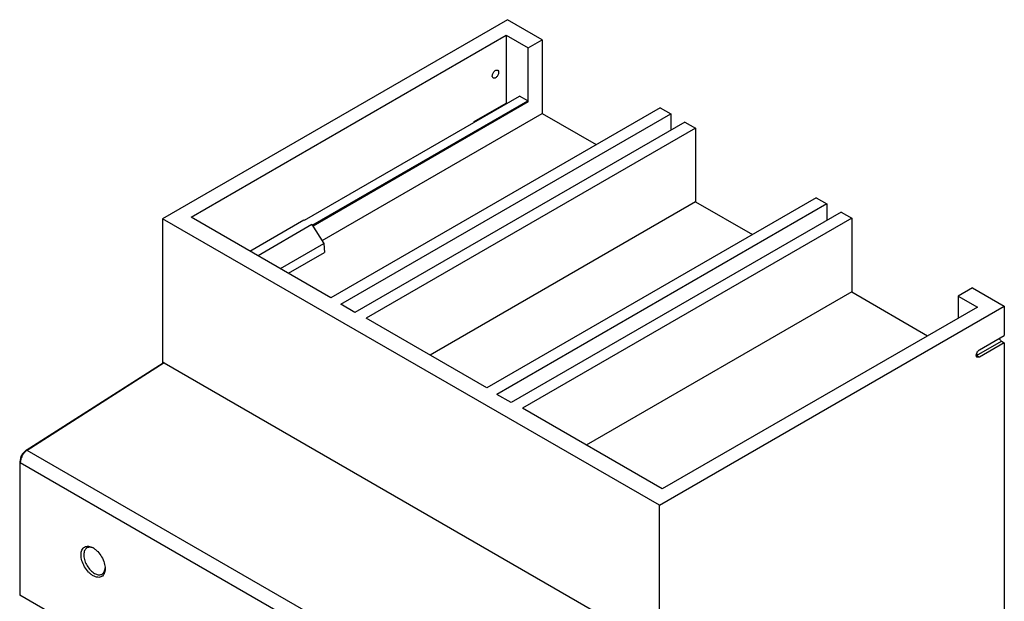
# Model space of a CAD drawing. Units: millimetres. Extents: x 15 to 113, y 24 to 154.
# Drawn here: x 15 to 113, y 96 to 154 of the extents above; entities that cross this region are included whole.
import ezdxf

# ---------------------------------------------------------------- set-up
doc = ezdxf.new("R2010")
doc.units = ezdxf.units.MM
doc.header["$LTSCALE"] = 11.543542
doc.layers.get('0').update_dxf_attribs({"linetype": 'CONTINUOUS'})

msp = doc.modelspace()

# ---------------------------------------------------------------- linework, layer by layer
at = {"color": 7}
for p, q in [((63.135, 153.794), (28.77, 133.954)), ((66.6, 151.794), (63.135, 153.794)), ((31.598, 134.117), (62.994, 152.243)), ((62.994, 152.243), (62.994, 145.466)), ((62.994, 152.243), (65.186, 150.977)), ((65.186, 150.977), (66.6, 151.794)), ((66.6, 151.794), (66.6, 144.445)), ((65.186, 145.623), (65.186, 150.977)), ((62.158, 148.754), (62.237, 148.648)), ((61.708, 147.975), (61.629, 148.081)), ((42.912, 133.79), (64.337, 146.16)), ((43.72, 133.324), (65.145, 145.693)), ((43.76, 133.254), (65.186, 145.623)), ((59.812, 143.629), (62.994, 145.466)), ((62.994, 145.466), (63.064, 145.425)), ((65.145, 145.693), (64.337, 146.16)), ((65.145, 145.693), (65.186, 145.623)), ((44.652, 131.774), (66.6, 144.445)), ((78.338, 145.017), (45.528, 126.074)), ((46.518, 125.421), (79.398, 144.405)), ((66.6, 144.445), (71.974, 141.343)), ((78.338, 145.017), (79.398, 144.405)), ((79.398, 144.405), (79.398, 142.772)), ((80.813, 143.588), (47.932, 124.605)), ((59.812, 143.547), (59.812, 143.629)), ((59.882, 143.588), (59.812, 143.629)), ((80.813, 143.588), (81.873, 142.976)), ((81.873, 142.976), (49.064, 124.033)), ((81.873, 142.976), (81.873, 135.627)), ((81.873, 135.627), (55.428, 120.359)), ((93.894, 136.036), (61.085, 117.093)), ((94.955, 135.423), (62.075, 116.44)), ((81.873, 135.627), (87.53, 132.361)), ((93.894, 136.036), (94.955, 135.423)), ((94.955, 135.423), (94.955, 133.79)), ((96.369, 134.607), (63.489, 115.624)), ((96.369, 134.607), (97.43, 133.995)), ((28.77, 133.954), (28.77, 119.567)), ((78.267, 105.377), (28.77, 133.954)), ((45.528, 126.074), (31.598, 134.117)), ((37.467, 130.728), (42.841, 133.831)), ((42.841, 133.831), (42.912, 133.79)), ((97.43, 133.995), (64.62, 115.052)), ((97.43, 133.995), (97.43, 126.646)), ((43.649, 133.364), (38.275, 130.262)), ((43.649, 133.364), (44.83, 131.466)), ((43.649, 133.364), (43.72, 133.324)), ((43.76, 133.254), (43.72, 133.324)), ((43.76, 133.186), (43.76, 133.254)), ((40.51, 128.972), (44.83, 131.466)), ((44.83, 131.466), (44.912, 130.594)), ((41.306, 128.512), (44.912, 130.594)), ((97.43, 126.646), (70.984, 111.378)), ((97.43, 126.646), (104.996, 122.278)), ((109.451, 127.054), (108.036, 126.238)), ((109.451, 127.054), (112.633, 125.217)), ((108.036, 126.238), (108.036, 124.033)), ((108.036, 126.238), (109.946, 125.136)), ((47.932, 124.605), (46.518, 125.421)), ((78.267, 105.377), (112.633, 125.217)), ((109.946, 125.136), (78.55, 107.01)), ((112.633, 125.217), (112.633, 122.319)), ((61.085, 117.093), (49.064, 124.033)), ((109.875, 120.318), (112.35, 121.747)), ((110.158, 120.89), (112.633, 122.319)), ((112.35, 121.747), (112.633, 121.584)), ((112.633, 121.584), (110.158, 120.155)), ((112.633, 121.584), (112.633, 47.201)), ((110.158, 120.155), (109.875, 120.318)), ((110.158, 120.155), (109.933, 120.133)), ((15.158, 110.862), (28.811, 119.593)), ((28.911, 119.583), (15.259, 110.853)), ((28.911, 119.583), (78.126, 91.169)), ((63.489, 115.624), (62.075, 116.44)), ((78.55, 107.01), (64.62, 115.052)), ((15.158, 110.862), (15.155, 110.861)), ((63.74, 82.864), (15.259, 110.853)), ((14.526, 109.713), (14.526, 109.711)), ((14.526, 109.711), (14.526, 96.453)), ((14.585, 96.419), (14.585, 109.631)), ((14.585, 109.631), (63.037, 81.658)), ((78.267, 23.726), (78.267, 105.377)), ((14.526, 96.453), (34.833, 84.729))]:
    msp.add_line(p, q, dxfattribs=at)
msp.add_lwpolyline([(15.155, 110.861), (14.79, 110.495), (14.648, 110.24), (14.526, 109.713)], dxfattribs=at)
for centre, radius, start, end in [((112.744, 122.302), 0.687, 204.05002, 210.00508), ((16.297, 109.485), 1.73, 142.139, 151.16875), ((16.136, 109.611), 1.526, 136.2098, 142.17023), ((15.618, 109.63), 1.033, 176.0028, 179.93163), ((21.359, 99.993), 1.225, 63.34943, 67.3608), ((21.857, 99.196), 1.185, 352.17703, 356.75225)]:
    msp.add_arc(centre, radius, start, end, dxfattribs=at)
for points, knots in [([(61.629, 148.081), (61.617, 148.117), (61.61, 148.2), (61.632, 148.33), (61.685, 148.463), (61.763, 148.585), (61.859, 148.686), (61.963, 148.754), (62.066, 148.783), (62.132, 148.769), (62.158, 148.754)], [0, 0, 0, 0, 0.113608, 0.246853, 0.392897, 0.541851, 0.683007, 0.807538, 0.911517, 1, 1, 1, 1]), ([(62.237, 148.648), (62.248, 148.612), (62.256, 148.529), (62.234, 148.399), (62.18, 148.266), (62.102, 148.144), (62.007, 148.043), (61.903, 147.975), (61.799, 147.946), (61.733, 147.96), (61.708, 147.975)], [0, 0, 0, 0, 0.113608, 0.246853, 0.392897, 0.541851, 0.683007, 0.807538, 0.911517, 1, 1, 1, 1]), ([(112.15, 121.958), (112.175, 121.914), (112.234, 121.834), (112.31, 121.77), (112.35, 121.747)], [0, 0, 0, 0, 0.525566, 1, 1, 1, 1]), ([(109.933, 120.133), (109.91, 120.146), (109.869, 120.187), (109.84, 120.275), (109.837, 120.381), (109.861, 120.498), (109.909, 120.616), (109.977, 120.727), (110.06, 120.821), (110.124, 120.871), (110.158, 120.89)], [0, 0, 0, 0, 0.086928, 0.186394, 0.303772, 0.43758, 0.582089, 0.729352, 0.871239, 1, 1, 1, 1]), ([(109.882, 120.48), (109.881, 120.465), (109.879, 120.411), (109.877, 120.357), (109.875, 120.318)], [0, 0, 0, 0, 0.278152, 1, 1, 1, 1]), ([(28.911, 119.583), (28.895, 119.593), (28.861, 119.606), (28.825, 119.601), (28.811, 119.593)], [0, 0, 0, 0, 0.550766, 1, 1, 1, 1]), ([(15.259, 110.853), (15.242, 110.863), (15.208, 110.876), (15.171, 110.87), (15.158, 110.862)], [0, 0, 0, 0, 0.552065, 1, 1, 1, 1]), ([(14.781, 110.319), (14.761, 110.282), (14.686, 110.133), (14.631, 109.974), (14.608, 109.853)], [0, 0, 0, 0, 0.257543, 1, 1, 1, 1]), ([(15.145, 110.77), (15.136, 110.762), (15.097, 110.729), (15.061, 110.694), (15.035, 110.667)], [0, 0, 0, 0, 0.244504, 1, 1, 1, 1]), ([(15.259, 110.853), (15.249, 110.847), (15.21, 110.821), (15.172, 110.793), (15.145, 110.77)], [0, 0, 0, 0, 0.242808, 1, 1, 1, 1]), ([(14.526, 109.711), (14.527, 109.696), (14.541, 109.662), (14.569, 109.641), (14.585, 109.631)], [0, 0, 0, 0, 0.449662, 1, 1, 1, 1]), ([(14.608, 109.853), (14.605, 109.84), (14.596, 109.79), (14.59, 109.74), (14.587, 109.702)], [0, 0, 0, 0, 0.256509, 1, 1, 1, 1]), ([(21.84, 98.354), (21.758, 98.402), (21.595, 98.516), (21.291, 98.801), (20.97, 99.24), (20.75, 99.738), (20.655, 100.144), (20.63, 100.427), (20.651, 100.686), (20.717, 100.911), (20.829, 101.094), (20.984, 101.225), (21.175, 101.294), (21.389, 101.299), (21.617, 101.244), (21.766, 101.173), (21.84, 101.13)], [0, 0, 0, 0, 0.066592, 0.138522, 0.29154, 0.444572, 0.516457, 0.583076, 0.643488, 0.697533, 0.74614, 0.791537, 0.836933, 0.885532, 0.939623, 1, 1, 1, 1]), ([(21.831, 101.124), (21.768, 101.15), (21.645, 101.189), (21.459, 101.203), (21.289, 101.166), (21.143, 101.079), (21.031, 100.945), (20.954, 100.773), (20.914, 100.57), (20.911, 100.342), (20.944, 100.097), (21.038, 99.752), (21.235, 99.334), (21.56, 98.903), (21.834, 98.676), (21.978, 98.593)], [0, 0, 0, 0, 0.056028, 0.106361, 0.152664, 0.197605, 0.244249, 0.295151, 0.351786, 0.414559, 0.483017, 0.556107, 0.709886, 0.862325, 1, 1, 1, 1]), ([(21.84, 101.13), (21.922, 101.083), (22.085, 100.969), (22.389, 100.684), (22.711, 100.245), (22.968, 99.661), (23.042, 99.245), (23.042, 99.048)], [0, 0, 0, 0, 0.114277, 0.237716, 0.500309, 0.762924, 1, 1, 1, 1]), ([(23.042, 99.048), (23.042, 98.962), (23.029, 98.798), (22.963, 98.573), (22.851, 98.391), (22.696, 98.26), (22.505, 98.191), (22.291, 98.186), (22.063, 98.241), (21.915, 98.311), (21.84, 98.354)], [0, 0, 0, 0, 0.144898, 0.274525, 0.391109, 0.499995, 0.608879, 0.725446, 0.855183, 1, 1, 1, 1]), ([(21.978, 98.593), (22.038, 98.558), (22.158, 98.5), (22.342, 98.45), (22.516, 98.443), (22.675, 98.482), (22.812, 98.566), (22.92, 98.691), (22.995, 98.851), (23.022, 98.971), (23.031, 99.035)], [0, 0, 0, 0, 0.148141, 0.282354, 0.403756, 0.516367, 0.626198, 0.740005, 0.863461, 1, 1, 1, 1])]:
    msp.add_open_spline(points, degree=3, knots=knots, dxfattribs=at)

doc.saveas('drawing.dxf')
